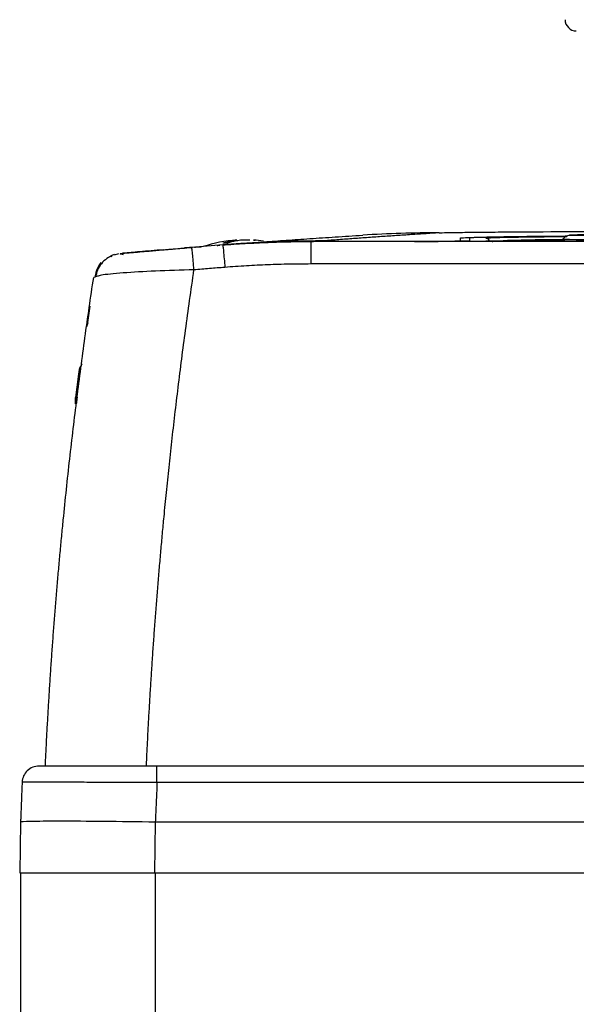
# Model space of a CAD drawing. Units: millimetres. Extents: x 17556 to 20104, y -678 to 1900.
# Drawn here: x 17957 to 18006, y -320 to -233 of the extents above; entities that cross this region are included whole.
import ezdxf

# ---------------------------------------------------------------- set-up
doc = ezdxf.new("R2010")
doc.units = ezdxf.units.MM

msp = doc.modelspace()

# ---------------------------------------------------------------- linework, layer by layer
at = {"color": 7, "linetype": 'Continuous', "lineweight": 25}
for p, q in [((17981.385, -252.217), (17981.391, -252.219)), ((17982.776, -252.269), (17982.838, -252.264)), ((18091.061, -252.269), (17982.776, -252.269)), ((17991.919, -252.264), (17982.838, -252.264)), ((17983.323, -252.257), (17983.017, -252.258)), ((17984.268, -252.184), (17983.323, -252.257)), ((17992.019, -252.257), (17983.323, -252.257)), ((17996.067, -251.964), (17996.067, -252.222)), ((17996.919, -251.968), (17996.919, -252.221)), ((18070.169, -252.268), (18003.669, -252.268)), ((18005.217, -252.056), (18005.128, -252.21)), ((18005.13, -252.206), (18005.217, -252.056)), ((17966.606, -253.297), (17965.789, -253.37)), ((17967.442, -253.191), (17967.536, -253.183)), ((17972.175, -252.857), (17972.164, -252.793)), ((17974.925, -252.574), (17975, -252.568)), ((17965.285, -253.45), (17965.681, -253.346)), ((18091.061, -254.269), (17982.776, -254.269)), ((17963.775, -255.366), (17963.431, -255.462)), ((17963.087, -258.034), (17962.871, -259.491)), ((17962.905, -259.502), (17962.788, -259.867)), ((17962.072, -264.082), (17961.819, -266.143)), ((17961.819, -266.143), (17961.953, -266.131)), ((17961.819, -266.708), (17961.819, -266.143)), ((17961.896, -266.593), (17961.924, -266.372)), ((17961.819, -266.708), (17961.882, -266.702)), ((18141.837, -298.968), (17969.06, -298.968)), ((18141.837, -300.447), (17969.06, -300.447)), ((17956.919, -303.968), (17956.84, -308.468)), ((17968.92, -303.968), (17968.838, -308.468)), ((18141.919, -303.968), (17968.92, -303.968)), ((17956.84, -308.468), (17968.838, -308.468)), ((17956.919, -308.468), (17956.919, -328.968)), ((17968.838, -308.468), (18141.999, -308.468)), ((17968.919, -308.468), (17968.919, -328.968))]:
    msp.add_line(p, q, dxfattribs=at)
at = {"color": 8, "linetype": 'Continuous', "lineweight": 25}
msp.add_line((17983.017, -252.264), (17983.017, -252.258), dxfattribs=at)
at = {"color": 7, "linetype": 'Continuous', "lineweight": 25, "flags": 128}
msp.add_lwpolyline([(17974.419, -252.613), (17974.448, -252.611), (17974.478, -252.609), (17974.507, -252.607), (17974.537, -252.604), (17974.566, -252.602), (17974.596, -252.6), (17974.625, -252.597), (17974.655, -252.595)], dxfattribs=at)
at = {"color": 7, "linetype": 'Continuous', "lineweight": 25}
for centre, radius, start, end in [((18006.419, -232.518), 1, 180, 270), ((17994.07, -359.351), 107.855, 89.92949, 93.54933), ((17976.919, -264.121), 12, 93.61306, 108.20252), ((17976.919, -264.121), 12, 82.17756, 86.39927), ((17998.374, -252.266), 0.3, 1.00495, 89.99417), ((18009.919, -46.713), 205.398, 268.68824, 271.31176), ((18036.919, -1050.168), 800, 94.624492, 94.688161)]:
    msp.add_arc(centre, radius, start, end, dxfattribs=at)
at = {"color": 8, "linetype": 'Continuous', "lineweight": 25}
msp.add_arc((18004.385, -366.529), 114.411, 89.60214, 92.86115, dxfattribs=at)
at = {"color": 7, "linetype": 'Continuous', "lineweight": 25}
for points, knots in [([(17994.203, -251.496), (17993.981, -251.51), (17993.534, -251.538), (17992.872, -251.58), (17992.21, -251.622), (17991.547, -251.666), (17990.885, -251.71), (17990.222, -251.754), (17989.56, -251.8), (17988.898, -251.845), (17988.236, -251.892), (17987.574, -251.939), (17986.911, -251.987), (17986.249, -252.035), (17985.588, -252.084), (17984.925, -252.134), (17984.488, -252.167), (17984.268, -252.184)], [0, 0, 0, 0, 0.060305, 0.121517, 0.183638, 0.246667, 0.310605, 0.375451, 0.441207, 0.507872, 0.575446, 0.64393, 0.713323, 0.783627, 0.854841, 0.926965, 1, 1, 1, 1]), ([(17994.203, -251.496), (17994.331, -251.488), (17994.581, -251.48), (17995.287, -251.465), (17995.744, -251.458), (17996.821, -251.444), (17997.441, -251.437), (17998.803, -251.424), (17999.545, -251.418), (18001.905, -251.402), (18003.656, -251.392), (18007.353, -251.374), (18009.3, -251.367), (18013.31, -251.354), (18015.372, -251.349), (18019.566, -251.339), (18021.698, -251.335), (18026.001, -251.329), (18028.172, -251.327), (18032.533, -251.324), (18034.723, -251.324), (18041.292, -251.324), (18045.673, -251.326), (18052.129, -251.335), (18054.261, -251.339), (18058.456, -251.348), (18060.519, -251.354), (18064.53, -251.367), (18066.477, -251.374), (18069.251, -251.387), (18070.15, -251.392), (18071.882, -251.402), (18072.715, -251.407), (18074.29, -251.418), (18075.032, -251.424), (18076.395, -251.437), (18077.015, -251.443), (18078.093, -251.458), (18078.55, -251.465), (18079.257, -251.48), (18079.506, -251.488), (18079.635, -251.496)], [0, 0, 0, 0, 0.03125, 0.03125, 0.0625, 0.0625, 0.09375, 0.09375, 0.125, 0.125, 0.1875, 0.1875, 0.25, 0.25, 0.3125, 0.3125, 0.375, 0.375, 0.4375, 0.4375, 0.5, 0.5, 0.625, 0.625, 0.6875, 0.6875, 0.75, 0.75, 0.8125, 0.8125, 0.84375, 0.84375, 0.875, 0.875, 0.90625, 0.90625, 0.9375, 0.9375, 0.96875, 0.96875, 1, 1, 1, 1]), ([(17974.895, -252.576), (17975.234, -252.552), (17975.911, -252.502), (17976.927, -252.439), (17977.943, -252.386), (17978.958, -252.341), (17979.974, -252.306), (17980.989, -252.28), (17982.003, -252.263), (17982.679, -252.259), (17983.017, -252.258)], [0, 0, 0, 0, 0.125301, 0.250515, 0.375642, 0.500683, 0.625639, 0.750509, 0.875296, 1, 1, 1, 1]), ([(17982.776, -252.269), (17982.432, -252.27), (17981.735, -252.272), (17980.673, -252.289), (17979.581, -252.317), (17978.459, -252.359), (17977.307, -252.415), (17976.125, -252.485), (17975.328, -252.544), (17974.925, -252.574)], [0, 0, 0, 0, 0.131224, 0.266328, 0.405307, 0.548164, 0.694898, 0.845511, 1, 1, 1, 1]), ([(17974.934, -252.382), (17975.013, -252.359), (17975.177, -252.313), (17975.437, -252.253), (17975.719, -252.2), (17975.916, -252.175), (17976.019, -252.162)], [0, 0, 0, 0, 0.218923, 0.458546, 0.718903, 1, 1, 1, 1]), ([(17981.391, -252.219), (17981.383, -252.22), (17981.366, -252.221), (17981.329, -252.223), (17981.284, -252.226), (17981.229, -252.228), (17981.133, -252.233), (17980.974, -252.239), (17980.721, -252.249), (17980.42, -252.261), (17979.958, -252.279), (17979.277, -252.307), (17978.494, -252.344), (17977.832, -252.379), (17977.322, -252.407), (17976.808, -252.439), (17976.352, -252.469), (17975.958, -252.496), (17975.626, -252.52), (17975.411, -252.537), (17975.303, -252.545)], [0, 0, 0, 0, 0.025033, 0.049995, 0.074938, 0.099914, 0.124977, 0.187476, 0.250186, 0.312827, 0.3753, 0.499866, 0.624565, 0.687037, 0.749627, 0.812232, 0.874772, 0.916579, 0.958242, 1, 1, 1, 1]), ([(17976.507, -252.162), (17976.425, -252.172), (17976.267, -252.191), (17976.037, -252.231), (17975.82, -252.276), (17975.617, -252.326), (17975.486, -252.363), (17975.422, -252.382)], [0, 0, 0, 0, 0.222993, 0.434502, 0.634509, 0.823008, 1, 1, 1, 1]), ([(17978.903, -252.382), (17978.823, -252.379), (17978.662, -252.375), (17978.498, -252.379), (17978.415, -252.382)], [0, 0, 0, 0, 0.495194, 1, 1, 1, 1]), ([(17978.594, -252.297), (17979.253, -252.25), (17980.585, -252.153), (17982.698, -252.007), (17984.961, -251.856), (17986.57, -251.755), (17987.393, -251.703)], [0, 0, 0, 0, 0.240505, 0.486515, 0.737574, 1, 1, 1, 1]), ([(17978.665, -252.313), (17978.89, -252.301), (17979.423, -252.272), (17980.106, -252.244), (17980.712, -252.224), (17981.17, -252.214), (17981.306, -252.214), (17981.376, -252.214)], [0, 0, 0, 0, 0.158446, 0.375625, 0.567987, 0.776108, 1, 1, 1, 1]), ([(17982.776, -252.269), (17982.776, -252.271), (17982.776, -252.316), (17982.776, -252.507), (17982.776, -252.653), (17982.776, -253.028), (17982.776, -253.257), (17982.776, -253.75), (17982.776, -254.013), (17982.776, -254.269)], [0, 0, 0, 0, 0.25, 0.25, 0.5, 0.5, 0.75, 0.75, 1, 1, 1, 1]), ([(17996.919, -252.221), (17996.918, -252.221), (17996.916, -252.223), (17996.901, -252.225), (17996.876, -252.227), (17996.842, -252.229), (17996.78, -252.231), (17996.668, -252.235), (17996.432, -252.24), (17996.053, -252.246), (17995.474, -252.252), (17994.779, -252.257), (17994.106, -252.26), (17993.52, -252.262), (17993.085, -252.263), (17992.681, -252.264), (17992.304, -252.264), (17992.048, -252.264), (17991.919, -252.264)], [0, 0, 0, 0, 0.029856, 0.059196, 0.088076, 0.116555, 0.144695, 0.20651, 0.270174, 0.386015, 0.500013, 0.613945, 0.72985, 0.79345, 0.855328, 0.902375, 0.950507, 1, 1, 1, 1]), ([(17992.019, -252.257), (17992.549, -252.257), (17993.078, -252.256), (17994.058, -252.252), (17994.507, -252.25), (17995.256, -252.243), (17995.556, -252.239), (17995.962, -252.231), (17996.067, -252.226), (17996.067, -252.222)], [0, 0, 0, 0, 0.25, 0.25, 0.5, 0.5, 0.75, 0.75, 1, 1, 1, 1]), ([(17996.067, -251.964), (17996.161, -251.95), (17996.349, -251.921), (17997.857, -251.879), (18000.245, -251.84), (18002.873, -251.811), (18004.889, -251.797), (18005.6, -251.792)], [0, 0, 0, 0, 0.218156, 0.440585, 0.663015, 0.881171, 1, 1, 1, 1]), ([(18005.584, -251.804), (18005.127, -251.807), (18003.879, -251.815), (18002.204, -251.833), (18000.473, -251.854), (17999.164, -251.876), (17998.191, -251.898), (17997.5, -251.919), (17997.012, -251.942), (17996.951, -251.959), (17996.919, -251.968)], [0, 0, 0, 0, 0.08187, 0.223264, 0.363379, 0.504295, 0.619725, 0.735329, 0.861621, 1, 1, 1, 1]), ([(18003.669, -252.268), (18003.604, -252.268), (18003.475, -252.268), (18003.281, -252.268), (18003.089, -252.268), (18002.896, -252.267), (18002.6, -252.267), (18002.203, -252.266), (18001.71, -252.265), (18001.229, -252.263), (18000.606, -252.259), (17999.898, -252.254), (17999.323, -252.248), (17998.959, -252.243), (17998.74, -252.239), (17998.572, -252.234), (17998.469, -252.231), (17998.41, -252.227), (17998.38, -252.224), (17998.376, -252.223), (17998.374, -252.222)], [0, 0, 0, 0, 0.023334, 0.046626, 0.069908, 0.09321, 0.116565, 0.178297, 0.240092, 0.304398, 0.368768, 0.500006, 0.631244, 0.69555, 0.759919, 0.821651, 0.883446, 0.922308, 0.96111, 1, 1, 1, 1]), ([(17998.919, -252.268), (17999.003, -252.255), (17999.173, -252.229), (18000.555, -252.191), (18002.509, -252.158), (18004.341, -252.14), (18005.173, -252.132)], [0, 0, 0, 0, 0.260997, 0.521994, 0.78299, 1, 1, 1, 1]), ([(18014.707, -252.206), (18014.706, -252.207), (18014.704, -252.208), (18014.688, -252.21), (18014.662, -252.212), (18014.625, -252.214), (18014.578, -252.216), (18014.52, -252.218), (18014.451, -252.22), (18014.343, -252.223), (18014.178, -252.226), (18013.932, -252.229), (18013.642, -252.233), (18013.201, -252.237), (18012.563, -252.242), (18011.713, -252.246), (18010.822, -252.248), (18009.919, -252.249), (18009.016, -252.248), (18008.125, -252.246), (18007.274, -252.242), (18006.637, -252.237), (18006.195, -252.233), (18005.906, -252.229), (18005.659, -252.226), (18005.463, -252.222), (18005.313, -252.218), (18005.208, -252.214), (18005.142, -252.21), (18005.134, -252.208), (18005.13, -252.206)], [0, 0, 0, 0, 0.015127, 0.030153, 0.045114, 0.060042, 0.07497, 0.089934, 0.104967, 0.120101, 0.15226, 0.184454, 0.217298, 0.250177, 0.315812, 0.380082, 0.440032, 0.500016, 0.559966, 0.61995, 0.684221, 0.749856, 0.782699, 0.815579, 0.847738, 0.879932, 0.910077, 0.939957, 0.969841, 1, 1, 1, 1]), ([(18006.118, -251.72), (18005.948, -251.721), (18005.563, -251.724), (18005.341, -251.937), (18005.217, -252.056)], [0, 0, 0, 0, 0.439271, 1, 1, 1, 1]), ([(18014.015, -251.707), (18014.015, -251.687), (18012.179, -251.671), (18007.658, -251.671), (18005.823, -251.687), (18005.823, -251.707)], [0, 0, 0, 0, 0.5, 0.5, 1, 1, 1, 1]), ([(18014.015, -251.707), (18014.014, -251.707), (18014.011, -251.709), (18013.969, -251.712), (18013.854, -251.717), (18013.675, -251.721), (18013.342, -251.727), (18012.658, -251.734), (18011.421, -251.741), (18010.354, -251.742), (18009.815, -251.742), (18009.786, -251.742), (18009.742, -251.742), (18009.684, -251.742), (18009.611, -251.742), (18009.524, -251.742), (18009.422, -251.742), (18009.306, -251.742), (18009.177, -251.742), (18009.033, -251.741), (18008.877, -251.741), (18008.709, -251.741), (18008.529, -251.74), (18008.338, -251.739), (18008.138, -251.739), (18007.931, -251.738), (18007.717, -251.737), (18007.5, -251.735), (18007.281, -251.734), (18007.064, -251.732), (18006.852, -251.73), (18006.648, -251.728), (18006.456, -251.726), (18006.281, -251.723), (18006.127, -251.72), (18005.998, -251.717), (18005.9, -251.714), (18005.835, -251.71), (18005.827, -251.708), (18005.823, -251.707)], [0, 0, 0, 0, 0.0130896, 0.0528506, 0.0926132, 0.1323736, 0.1731737, 0.2608198, 0.3832435, 0.5056673, 0.5068057, 0.5090806, 0.512492, 0.5170399, 0.5227244, 0.5295453, 0.5375027, 0.5465965, 0.5568267, 0.5681933, 0.5806963, 0.5943355, 0.609111, 0.6250227, 0.6420706, 0.6602545, 0.6795745, 0.7000305, 0.7216224, 0.7443502, 0.7682137, 0.7932129, 0.8193478, 0.8466181, 0.875024, 0.9045652, 0.9352416, 0.9670533, 1, 1, 1, 1]), ([(17969.655, -253.001), (17968.906, -253.065), (17967.778, -253.161), (17966.74, -253.252), (17966.13, -253.306), (17966.031, -253.315), (17965.99, -253.319)], [0, 0, 0, 0, 0.422198, 0.636162, 0.848523, 1, 1, 1, 1]), ([(17969.56, -253.042), (17969.156, -253.076), (17968.123, -253.163), (17967.093, -253.254), (17966.681, -253.29), (17966.606, -253.297)], [0, 0, 0, 0, 0.34498, 0.880776, 1, 1, 1, 1]), ([(17969.465, -253.017), (17969.625, -253.004), (17970.221, -252.953), (17970.979, -252.891), (17971.533, -252.845)], [0, 0, 0, 0, 0.269012, 1, 1, 1, 1]), ([(17972.238, -252.819), (17971.546, -252.876), (17970.609, -252.952), (17969.778, -253.023), (17969.56, -253.042)], [0, 0, 0, 0, 0.737472, 1, 1, 1, 1]), ([(17972.419, -252.773), (17972.453, -252.77), (17972.501, -252.766), (17972.945, -252.73), (17973.078, -252.72)], [0, 0, 0, 0, 0.700581, 1, 1, 1, 1]), ([(17974.925, -252.574), (17974.929, -252.574), (17974.936, -252.616), (17974.96, -252.803), (17974.975, -252.948), (17975.011, -253.323), (17975.032, -253.552), (17975.075, -254.047), (17975.097, -254.312), (17975.118, -254.569)], [0, 0, 0, 0, 0.25, 0.25, 0.5, 0.5, 0.75, 0.75, 1, 1, 1, 1]), ([(17964.07, -254.137), (17963.975, -254.273), (17963.774, -254.562), (17963.635, -254.998), (17963.56, -255.363), (17963.546, -255.43)], [0, 0, 0, 0, 0.421316, 0.894427, 1, 1, 1, 1]), ([(17965.029, -253.538), (17964.835, -253.644), (17964.446, -253.857), (17964.003, -254.36), (17963.72, -254.865), (17963.656, -255.207), (17963.633, -255.333)], [0, 0, 0, 0, 0.279969, 0.563332, 0.840024, 1, 1, 1, 1]), ([(17965.289, -253.413), (17965.166, -253.452), (17964.963, -253.515), (17965.029, -253.607), (17965.054, -253.644)], [0, 0, 0, 0, 0.607947, 1, 1, 1, 1]), ([(17966.093, -253.443), (17965.959, -253.412), (17965.774, -253.369), (17965.802, -253.356), (17965.81, -253.353)], [0, 0, 0, 0, 0.719535, 1, 1, 1, 1]), ([(17968.126, -298.968), (17968.149, -298.488), (17968.194, -297.525), (17968.268, -296.078), (17968.347, -294.625), (17968.431, -293.166), (17968.52, -291.702), (17968.614, -290.232), (17968.713, -288.757), (17968.817, -287.277), (17968.927, -285.791), (17969.042, -284.3), (17969.163, -282.804), (17969.289, -281.303), (17969.42, -279.797), (17969.557, -278.286), (17969.72, -276.556), (17969.914, -274.586), (17970.145, -272.352), (17970.395, -270.048), (17970.665, -267.672), (17970.958, -265.227), (17971.273, -262.713), (17971.612, -260.13), (17971.976, -257.48), (17972.235, -255.695), (17972.366, -254.79)], [0, 0, 0, 0, 0.032274, 0.064688, 0.097241, 0.129935, 0.162768, 0.195741, 0.228854, 0.262106, 0.295499, 0.329031, 0.362704, 0.396516, 0.430468, 0.464559, 0.498791, 0.547668, 0.598249, 0.650534, 0.704521, 0.760212, 0.817605, 0.876701, 0.937499, 1, 1, 1, 1]), ([(17975.118, -254.569), (17974.662, -254.606), (17973.744, -254.678), (17972.827, -254.753), (17972.366, -254.79)], [0, 0, 0, 0, 0.497745, 1, 1, 1, 1]), ([(17982.776, -254.269), (17982.457, -254.27), (17981.819, -254.272), (17980.861, -254.286), (17979.904, -254.31), (17978.946, -254.343), (17977.989, -254.385), (17977.032, -254.437), (17976.075, -254.497), (17975.437, -254.545), (17975.118, -254.569)], [0, 0, 0, 0, 0.1249128, 0.2498255, 0.3747506, 0.4997007, 0.6246882, 0.7497256, 0.8748254, 1, 1, 1, 1]), ([(17959.125, -298.968), (17959.148, -298.48), (17959.195, -297.505), (17959.272, -296.041), (17959.353, -294.578), (17959.44, -293.116), (17959.531, -291.654), (17959.628, -290.192), (17959.729, -288.731), (17959.836, -287.27), (17959.948, -285.809), (17960.065, -284.349), (17960.187, -282.89), (17960.314, -281.431), (17960.445, -279.972), (17960.583, -278.514), (17960.765, -276.637), (17961.001, -274.343), (17961.296, -271.634), (17961.609, -268.928), (17961.939, -266.226), (17962.285, -263.528), (17962.65, -260.834), (17963.03, -258.144), (17963.298, -256.356), (17963.431, -255.462)], [0, 0, 0, 0, 0.03328, 0.066564, 0.099851, 0.133144, 0.166443, 0.19975, 0.233065, 0.266391, 0.299727, 0.333076, 0.366437, 0.399813, 0.433205, 0.466613, 0.500039, 0.562354, 0.624705, 0.687101, 0.749549, 0.812055, 0.874628, 0.937274, 1, 1, 1, 1]), ([(17962.399, -263.168), (17962.366, -263.21), (17962.166, -263.471), (17962.115, -263.804), (17962.072, -264.082)], [0, 0, 0, 0, 0.163968, 1, 1, 1, 1]), ([(17961.953, -266.131), (17961.949, -266.167), (17961.94, -266.239), (17961.928, -266.334), (17961.917, -266.419), (17961.908, -266.493), (17961.9, -266.557), (17961.893, -266.61), (17961.888, -266.652), (17961.884, -266.684), (17961.883, -266.696), (17961.882, -266.702)], [0, 0, 0, 0, 0.111118, 0.222225, 0.333324, 0.44442, 0.555516, 0.666619, 0.777731, 0.888856, 1, 1, 1, 1]), ([(17958.557, -298.968), (17958.366, -298.968), (17958.175, -299.005), (17957.821, -299.147), (17957.657, -299.253), (17957.381, -299.517), (17957.269, -299.676), (17957.111, -300.023), (17957.066, -300.213), (17957.058, -300.403)], [0, 0, 0, 0, 0.25, 0.25, 0.5, 0.5, 0.75, 0.75, 1, 1, 1, 1]), ([(17969.06, -298.968), (17967.686, -298.968), (17966.312, -298.968), (17963.772, -298.968), (17962.607, -298.968), (17960.663, -298.968), (17959.884, -298.968), (17958.831, -298.968), (17958.557, -298.968), (17958.557, -298.968)], [0, 0, 0, 0, 0.25, 0.25, 0.5, 0.5, 0.75, 0.75, 1, 1, 1, 1]), ([(17969.06, -300.447), (17969.06, -300.253), (17969.06, -300.059), (17969.06, -299.701), (17969.06, -299.537), (17969.06, -299.264), (17969.06, -299.154), (17969.06, -299.007), (17969.06, -298.968), (17969.06, -298.968)], [0, 0, 0, 0, 0.25, 0.25, 0.5, 0.5, 0.75, 0.75, 1, 1, 1, 1]), ([(17957.058, -300.403), (17957.039, -300.864), (17957.004, -301.675), (17956.964, -302.73), (17956.937, -303.458), (17956.923, -303.834), (17956.919, -303.968)], [0, 0, 0, 0, 0.387346, 0.683128, 0.887346, 1, 1, 1, 1]), ([(17969.06, -300.447), (17968.945, -300.447), (17968.716, -300.445), (17968.378, -300.444), (17968.048, -300.442), (17967.728, -300.44), (17967.419, -300.438), (17967.12, -300.437), (17966.832, -300.435), (17966.556, -300.434), (17966.291, -300.433), (17966.039, -300.432), (17965.799, -300.43), (17965.572, -300.429), (17965.357, -300.429), (17965.156, -300.428), (17964.966, -300.427), (17964.79, -300.426), (17964.626, -300.425), (17963.764, -300.422), (17962.321, -300.415), (17960.486, -300.408), (17959.005, -300.403), (17958.158, -300.401), (17957.724, -300.401), (17957.52, -300.401), (17957.352, -300.401), (17957.221, -300.401), (17957.127, -300.402), (17957.069, -300.402), (17957.062, -300.403), (17957.058, -300.403)], [0, 0, 0, 0, 0.018424, 0.036422, 0.05397, 0.071043, 0.08762, 0.103679, 0.119201, 0.134166, 0.148558, 0.162361, 0.17556, 0.188142, 0.200094, 0.211404, 0.222064, 0.232063, 0.241394, 0.250049, 0.380245, 0.500337, 0.627423, 0.750473, 0.785888, 0.821501, 0.857239, 0.89303, 0.928802, 0.964482, 1, 1, 1, 1]), ([(17969.06, -300.447), (17969.059, -300.521), (17969.057, -300.667), (17969.052, -300.961), (17969.034, -301.475), (17968.995, -302.208), (17968.951, -303.088), (17968.931, -303.675), (17968.92, -303.968)], [0, 0, 0, 0, 0.0624976, 0.1249948, 0.2499802, 0.4999958, 0.7500105, 1, 1, 1, 1]), ([(17968.92, -303.968), (17967.35, -303.941), (17965.78, -303.919), (17962.878, -303.889), (17961.546, -303.882), (17959.325, -303.882), (17958.435, -303.889), (17957.232, -303.919), (17956.919, -303.941), (17956.919, -303.968)], [0, 0, 0, 0, 0.25, 0.25, 0.5, 0.5, 0.75, 0.75, 1, 1, 1, 1])]:
    msp.add_open_spline(points, degree=3, knots=knots, dxfattribs=at)
for points in [[(17974.934, -252.382), (17975.015, -252.379), (17975.176, -252.375), (17975.34, -252.379), (17975.422, -252.382)], [(17982.838, -252.264), (17980.223, -252.264), (17977.608, -252.366), (17975, -252.568)], [(17976.169, -252.145), (17976.144, -252.147), (17976.094, -252.151), (17976.044, -252.158), (17976.019, -252.162)], [(17976.919, -252.145), (17976.781, -252.148), (17976.644, -252.154), (17976.507, -252.162)], [(17977.331, -252.162), (17977.194, -252.154), (17977.056, -252.148), (17976.919, -252.145)], [(17977.669, -252.145), (17977.719, -252.148), (17977.769, -252.154), (17977.819, -252.162)], [(17981.391, -252.219), (17982.35, -252.195), (17983.309, -252.183), (17984.268, -252.184)], [(17974.925, -252.574), (17974.004, -252.646), (17973.084, -252.719), (17972.164, -252.793)]]:
    msp.add_open_spline(points, degree=3, dxfattribs=at)
at = {"color": 8, "linetype": 'Continuous', "lineweight": 25}
for points, knots in [([(17998.374, -251.966), (17998.45, -251.954), (17998.608, -251.928), (17999.891, -251.89), (18002.091, -251.855), (18004.066, -251.83), (18005.438, -251.821), (18005.56, -251.82)], [0, 0, 0, 0, 0.227211, 0.468031, 0.718863, 0.975018, 1, 1, 1, 1]), ([(17972.366, -254.79), (17972.343, -254.524), (17972.296, -253.976), (17972.233, -253.324), (17972.19, -252.925), (17972.179, -252.874), (17972.175, -252.857)], [0, 0, 0, 0, 0.273533, 0.563987, 0.85444, 1, 1, 1, 1]), ([(17972.366, -254.79), (17971.196, -254.823), (17968.865, -254.887), (17965.949, -255.066), (17964.117, -255.237), (17963.862, -255.333), (17963.775, -255.366)], [0, 0, 0, 0, 0.286507, 0.570471, 0.853925, 1, 1, 1, 1])]:
    msp.add_open_spline(points, degree=3, knots=knots, dxfattribs=at)

doc.saveas('drawing.dxf')
